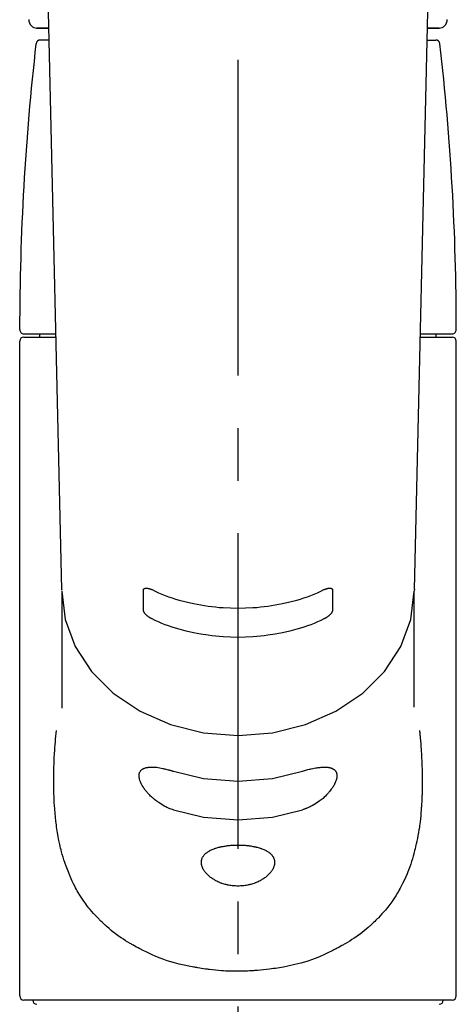
# Model space of a CAD drawing. Extents: x 28111 to 54233, y -10810 to -2410.
# Drawn here: x 44801 to 44853, y -8103 to -7986 of the extents above; entities that cross this region are included whole.
import ezdxf

# ---------------------------------------------------------------- set-up
doc = ezdxf.new("R2010")
doc.units = 0
doc.header["$LTSCALE"] = 50
doc.header["$MEASUREMENT"] = 0
doc.linetypes.add('CENTER2', pattern=[1.125, 0.75, -0.125, 0.125, -0.125])
doc.layers.add('150-機器', color=8, linetype='CONTINUOUS')

msp = doc.modelspace()

# ---------------------------------------------------------------- linework, layer by layer
at = {"layer": '150-機器', "color": 161, "linetype": 'CENTER2'}
msp.add_line((44827.14, -8197.27), (44827.14, -7865.28), dxfattribs=at)
at = {"layer": '150-機器', "color": 13, "linetype": 'Continuous'}
for p, q in [((44804.2, -7969.13), (44806.19, -8053.94)), ((44848.09, -8053.94), (44850.08, -7969.13)), ((44803.21, -7987.24), (44804.63, -7987.24)), ((44804.63, -7987.24), (44803.23, -7987.24)), ((44849.65, -7987.24), (44851.07, -7987.24)), ((44851.04, -7987.24), (44849.65, -7987.24)), ((44804.66, -7988.65), (44803.65, -7988.65)), ((44849.62, -7988.65), (44850.63, -7988.65)), ((44801.71, -8023.55), (44805.45, -8023.55)), ((44801.71, -8023.95), (44805.46, -8023.95)), ((44803.6, -8023.95), (44803.6, -8023.55)), ((44848.82, -8023.95), (44852.57, -8023.95)), ((44848.83, -8023.55), (44852.57, -8023.55)), ((44850.68, -8023.95), (44850.68, -8023.55)), ((44801.21, -8102.25), (44801.21, -8024.45)), ((44853.07, -8102.25), (44853.07, -8024.45)), ((44806.19, -8053.92), (44806.2, -8054.04)), ((44806.2, -8054.15), (44806.2, -8068.04)), ((44848.09, -8053.92), (44848.08, -8054.15)), ((44848.08, -8067.94), (44848.08, -8054.15)), ((44852.57, -8102.74), (44801.71, -8102.74))]:
    msp.add_line(p, q, dxfattribs=at)
for points in [[(44806.2, -8054.15), (44806.2, -8054.15), (44806.6, -8057.5), (44807.79, -8060.71), (44809.72, -8063.68), (44812.33, -8066.28), (44815.5, -8068.41), (44819.12, -8070), (44823.05, -8070.98), (44827.14, -8071.31), (44831.23, -8070.98), (44835.15, -8070), (44838.78, -8068.41), (44841.95, -8066.28), (44844.55, -8063.68), (44846.49, -8060.71), (44847.68, -8057.5), (44848.08, -8054.15)], [(44815.9, -8056.38), (44815.9, -8056.19), (44815.9, -8055.99), (44815.9, -8055.8), (44815.9, -8055.6), (44815.9, -8055.4), (44815.9, -8055.21), (44815.9, -8055.01), (44815.9, -8054.82), (44815.91, -8054.62), (44815.91, -8054.43), (44815.91, -8054.23), (44815.91, -8054.03)], [(44815.91, -8054.03), (44815.91, -8054.03), (44815.91, -8054.03), (44815.91, -8054.02), (44815.91, -8054.02), (44815.91, -8054.02), (44815.91, -8054.01), (44815.91, -8054), (44815.91, -8054), (44815.91, -8053.99), (44815.91, -8053.98), (44815.91, -8053.97), (44815.92, -8053.96), (44815.92, -8053.95), (44815.92, -8053.94), (44815.93, -8053.93), (44815.93, -8053.92), (44815.94, -8053.91), (44815.94, -8053.9), (44815.95, -8053.89), (44815.96, -8053.88), (44815.97, -8053.87), (44815.98, -8053.86), (44815.99, -8053.85), (44816.01, -8053.84), (44816.03, -8053.83), (44816.05, -8053.81), (44816.07, -8053.81), (44816.09, -8053.8), (44816.13, -8053.79), (44816.16, -8053.79), (44816.19, -8053.78), (44816.23, -8053.78), (44816.27, -8053.78), (44816.31, -8053.79), (44816.35, -8053.79), (44816.39, -8053.79), (44816.43, -8053.8), (44816.47, -8053.81), (44816.51, -8053.82), (44816.56, -8053.83), (44816.6, -8053.84), (44816.63, -8053.85), (44816.67, -8053.86), (44816.71, -8053.88), (44816.74, -8053.89), (44816.77, -8053.9), (44816.8, -8053.91), (44816.83, -8053.92), (44816.85, -8053.93), (44816.86, -8053.94), (44816.88, -8053.94), (44816.9, -8053.95), (44816.9, -8053.95), (44816.91, -8053.96), (44816.92, -8053.96), (44816.93, -8053.96)], [(44816.93, -8053.96), (44817.31, -8054.15), (44817.7, -8054.33), (44818.09, -8054.5), (44818.48, -8054.66), (44818.89, -8054.81), (44819.31, -8054.95), (44819.73, -8055.08), (44820.15, -8055.2), (44821, -8055.42), (44821.86, -8055.61), (44822.72, -8055.78), (44823.59, -8055.92), (44824.03, -8055.97), (44824.48, -8056.02), (44824.92, -8056.07), (44825.36, -8056.1), (44826.25, -8056.14), (44827.14, -8056.16), (44828.03, -8056.14), (44828.91, -8056.1), (44829.36, -8056.07), (44829.8, -8056.02), (44830.25, -8055.97), (44830.69, -8055.92), (44831.56, -8055.78), (44832.42, -8055.61), (44833.28, -8055.42), (44834.13, -8055.2), (44834.55, -8055.08), (44834.97, -8054.95), (44835.38, -8054.81), (44835.79, -8054.66), (44836.19, -8054.5), (44836.58, -8054.33), (44836.97, -8054.15), (44837.35, -8053.96)], [(44837.35, -8053.96), (44837.36, -8053.96), (44837.37, -8053.96), (44837.38, -8053.95), (44837.38, -8053.95), (44837.4, -8053.94), (44837.41, -8053.94), (44837.43, -8053.93), (44837.45, -8053.92), (44837.48, -8053.91), (44837.51, -8053.9), (44837.54, -8053.89), (44837.57, -8053.88), (44837.61, -8053.86), (44837.65, -8053.85), (44837.68, -8053.84), (44837.72, -8053.83), (44837.76, -8053.82), (44837.81, -8053.81), (44837.85, -8053.8), (44837.89, -8053.79), (44837.93, -8053.79), (44837.97, -8053.79), (44838.01, -8053.78), (44838.05, -8053.78), (44838.08, -8053.78), (44838.12, -8053.79), (44838.15, -8053.79), (44838.18, -8053.8), (44838.21, -8053.81), (44838.23, -8053.81), (44838.25, -8053.82), (44838.27, -8053.84), (44838.29, -8053.85), (44838.3, -8053.86), (44838.31, -8053.87), (44838.32, -8053.88), (44838.33, -8053.89), (44838.34, -8053.9), (44838.35, -8053.92), (44838.35, -8053.93), (44838.36, -8053.94), (44838.36, -8053.95), (44838.37, -8053.96), (44838.37, -8053.98), (44838.37, -8053.99), (44838.37, -8054), (44838.37, -8054.01), (44838.37, -8054.02), (44838.37, -8054.02), (44838.37, -8054.02), (44838.37, -8054.03), (44838.37, -8054.03)], [(44838.37, -8054.03), (44838.37, -8054.23), (44838.37, -8054.43), (44838.37, -8054.62), (44838.37, -8054.82), (44838.37, -8055.01), (44838.37, -8055.21), (44838.37, -8055.4), (44838.37, -8055.6), (44838.37, -8055.8), (44838.37, -8055.99), (44838.37, -8056.19), (44838.37, -8056.38)], [(44816.93, -8057.43), (44816.92, -8057.43), (44816.91, -8057.42), (44816.9, -8057.42), (44816.89, -8057.42), (44816.88, -8057.41), (44816.86, -8057.4), (44816.85, -8057.4), (44816.83, -8057.39), (44816.8, -8057.37), (44816.77, -8057.36), (44816.74, -8057.34), (44816.71, -8057.32), (44816.67, -8057.3), (44816.63, -8057.28), (44816.59, -8057.25), (44816.56, -8057.23), (44816.51, -8057.2), (44816.47, -8057.16), (44816.43, -8057.13), (44816.39, -8057.1), (44816.35, -8057.06), (44816.31, -8057.03), (44816.27, -8056.99), (44816.23, -8056.96), (44816.19, -8056.92), (44816.16, -8056.89), (44816.13, -8056.85), (44816.09, -8056.81), (44816.07, -8056.78), (44816.05, -8056.75), (44816.03, -8056.72), (44816.01, -8056.68), (44815.99, -8056.66), (44815.98, -8056.63), (44815.97, -8056.61), (44815.96, -8056.58), (44815.95, -8056.57), (44815.94, -8056.55), (44815.93, -8056.53), (44815.93, -8056.51), (44815.92, -8056.5), (44815.92, -8056.48), (44815.91, -8056.46), (44815.91, -8056.44), (44815.91, -8056.43), (44815.91, -8056.42), (44815.91, -8056.41), (44815.91, -8056.4), (44815.91, -8056.4), (44815.91, -8056.39), (44815.9, -8056.39), (44815.9, -8056.38)], [(44838.37, -8056.38), (44838.37, -8056.39), (44838.37, -8056.39), (44838.37, -8056.39), (44838.37, -8056.4), (44838.37, -8056.4), (44838.37, -8056.41), (44838.37, -8056.42), (44838.37, -8056.42), (44838.37, -8056.43), (44838.37, -8056.44), (44838.37, -8056.46), (44838.36, -8056.47), (44838.36, -8056.48), (44838.36, -8056.49), (44838.35, -8056.51), (44838.35, -8056.52), (44838.34, -8056.54), (44838.34, -8056.55), (44838.33, -8056.57), (44838.32, -8056.58), (44838.31, -8056.61), (44838.3, -8056.63), (44838.29, -8056.66), (44838.27, -8056.68), (44838.25, -8056.72), (44838.23, -8056.75), (44838.21, -8056.78), (44838.19, -8056.81), (44838.15, -8056.85), (44838.12, -8056.89), (44838.09, -8056.92), (44838.05, -8056.96), (44838.01, -8056.99), (44837.97, -8057.03), (44837.93, -8057.07), (44837.89, -8057.1), (44837.85, -8057.13), (44837.81, -8057.17), (44837.77, -8057.2), (44837.72, -8057.23), (44837.68, -8057.25), (44837.65, -8057.28), (44837.61, -8057.3), (44837.57, -8057.32), (44837.54, -8057.34), (44837.51, -8057.36), (44837.48, -8057.37), (44837.45, -8057.39), (44837.43, -8057.4), (44837.42, -8057.4), (44837.4, -8057.41), (44837.38, -8057.42), (44837.38, -8057.42), (44837.37, -8057.42), (44837.36, -8057.43), (44837.35, -8057.43)], [(44837.35, -8057.43), (44836.97, -8057.62), (44836.58, -8057.8), (44836.19, -8057.97), (44835.8, -8058.13), (44835.39, -8058.28), (44834.97, -8058.42), (44834.55, -8058.55), (44834.13, -8058.67), (44833.28, -8058.89), (44832.42, -8059.09), (44831.56, -8059.26), (44830.69, -8059.39), (44830.25, -8059.45), (44829.81, -8059.5), (44829.36, -8059.54), (44828.92, -8059.58), (44828.03, -8059.62), (44827.14, -8059.64), (44826.25, -8059.62), (44825.36, -8059.58), (44824.92, -8059.54), (44824.47, -8059.5), (44824.03, -8059.45), (44823.59, -8059.39), (44822.72, -8059.26), (44821.86, -8059.09), (44821, -8058.89), (44820.15, -8058.67), (44819.73, -8058.55), (44819.31, -8058.42), (44818.89, -8058.28), (44818.48, -8058.13), (44818.09, -8057.97), (44817.7, -8057.8), (44817.31, -8057.62), (44816.93, -8057.43)], [(44848.69, -8070.71), (44848.71, -8070.82), (44848.72, -8070.93), (44848.73, -8071.04), (44848.74, -8071.14), (44848.75, -8071.25), (44848.76, -8071.36), (44848.77, -8071.47), (44848.78, -8071.58), (44848.81, -8071.92), (44848.84, -8072.27), (44848.87, -8072.62), (44848.89, -8072.96), (44848.91, -8073.2), (44848.92, -8073.44), (44848.94, -8073.68), (44848.95, -8073.92), (44848.97, -8074.4), (44848.99, -8074.87), (44849.01, -8075.35), (44849.02, -8075.83), (44849.02, -8076.07), (44849.03, -8076.31), (44849.03, -8076.55), (44849.03, -8076.79), (44849.03, -8077.15), (44849.02, -8077.51), (44849.01, -8077.87), (44849, -8078.23), (44849, -8078.35), (44848.99, -8078.47), (44848.99, -8078.59), (44848.98, -8078.71), (44848.97, -8078.95), (44848.96, -8079.19), (44848.95, -8079.43), (44848.93, -8079.67), (44848.92, -8079.79), (44848.91, -8079.9), (44848.91, -8080.02), (44848.9, -8080.14), (44848.87, -8080.5), (44848.84, -8080.85), (44848.8, -8081.2), (44848.76, -8081.56), (44848.74, -8081.79), (44848.71, -8082.02), (44848.68, -8082.25), (44848.64, -8082.49), (44848.58, -8082.83), (44848.52, -8083.17), (44848.45, -8083.52), (44848.38, -8083.86), (44848.36, -8083.97), (44848.33, -8084.09), (44848.31, -8084.2), (44848.28, -8084.31), (44848.23, -8084.53), (44848.18, -8084.75), (44848.12, -8084.98), (44848.07, -8085.2), (44848.04, -8085.3), (44848.01, -8085.41), (44847.98, -8085.52), (44847.95, -8085.63), (44847.85, -8085.95), (44847.76, -8086.27), (44847.66, -8086.59), (44847.55, -8086.9), (44847.47, -8087.11), (44847.4, -8087.31), (44847.32, -8087.51), (44847.23, -8087.72), (44847.06, -8088.11), (44846.88, -8088.51), (44846.7, -8088.9), (44846.5, -8089.28), (44846.4, -8089.46), (44846.29, -8089.65), (44846.19, -8089.83), (44846.08, -8090.01), (44845.87, -8090.36), (44845.64, -8090.71), (44845.4, -8091.05), (44845.16, -8091.39), (44845.04, -8091.55), (44844.91, -8091.72), (44844.78, -8091.88), (44844.65, -8092.04), (44844.45, -8092.27), (44844.24, -8092.5), (44844.03, -8092.73), (44843.82, -8092.96), (44843.74, -8093.03), (44843.67, -8093.1), (44843.6, -8093.18), (44843.52, -8093.25), (44843.38, -8093.4), (44843.22, -8093.54), (44843.07, -8093.69), (44842.92, -8093.83), (44842.84, -8093.9), (44842.76, -8093.97), (44842.68, -8094.03), (44842.61, -8094.1), (44842.37, -8094.31), (44842.13, -8094.51), (44841.88, -8094.71), (44841.64, -8094.9), (44841.47, -8095.02), (44841.3, -8095.15), (44841.12, -8095.27), (44840.95, -8095.39), (44840.68, -8095.56), (44840.41, -8095.73), (44840.14, -8095.9), (44839.86, -8096.06), (44839.77, -8096.11), (44839.67, -8096.17), (44839.58, -8096.22), (44839.49, -8096.27), (44839.29, -8096.38), (44839.1, -8096.48), (44838.91, -8096.59), (44838.72, -8096.68), (44838.62, -8096.73), (44838.52, -8096.78), (44838.42, -8096.83), (44838.32, -8096.88), (44837.82, -8097.12), (44837.32, -8097.36), (44836.81, -8097.59), (44836.3, -8097.8), (44835.88, -8097.96), (44835.45, -8098.1), (44835.02, -8098.23), (44834.59, -8098.36), (44833.91, -8098.53), (44833.22, -8098.67), (44832.53, -8098.81), (44831.84, -8098.93), (44831.6, -8098.97), (44831.37, -8099), (44831.13, -8099.04), (44830.89, -8099.07), (44830.54, -8099.12), (44830.18, -8099.15), (44829.82, -8099.19), (44829.46, -8099.22), (44829.34, -8099.22), (44829.22, -8099.23), (44829.1, -8099.24), (44828.98, -8099.25), (44828.74, -8099.27), (44828.5, -8099.28), (44828.27, -8099.29), (44828.03, -8099.3), (44827.91, -8099.3), (44827.79, -8099.3), (44827.67, -8099.31), (44827.55, -8099.31), (44827.19, -8099.31), (44826.84, -8099.31), (44826.48, -8099.31), (44826.12, -8099.3), (44825.89, -8099.3), (44825.65, -8099.29), (44825.41, -8099.27), (44825.18, -8099.25), (44824.82, -8099.22), (44824.47, -8099.19), (44824.12, -8099.15), (44823.76, -8099.11), (44823.65, -8099.09), (44823.53, -8099.08), (44823.41, -8099.06), (44823.29, -8099.05), (44823.06, -8099.01), (44822.82, -8098.98), (44822.59, -8098.94), (44822.35, -8098.9), (44822.24, -8098.88), (44822.12, -8098.86), (44822, -8098.84), (44821.89, -8098.81), (44821.31, -8098.71), (44820.74, -8098.59), (44820.17, -8098.47), (44819.6, -8098.33), (44819.17, -8098.21), (44818.73, -8098.07), (44818.31, -8097.93), (44817.89, -8097.77), (44817.37, -8097.55), (44816.87, -8097.32), (44816.37, -8097.08), (44815.87, -8096.84), (44815.77, -8096.79), (44815.67, -8096.74), (44815.57, -8096.69), (44815.48, -8096.64), (44815.28, -8096.54), (44815.09, -8096.44), (44814.9, -8096.33), (44814.71, -8096.23), (44814.62, -8096.17), (44814.52, -8096.12), (44814.43, -8096.07), (44814.34, -8096.01), (44814.06, -8095.85), (44813.79, -8095.68), (44813.52, -8095.51), (44813.25, -8095.34), (44813.08, -8095.22), (44812.91, -8095.1), (44812.74, -8094.97), (44812.57, -8094.85), (44812.33, -8094.65), (44812.09, -8094.46), (44811.85, -8094.25), (44811.61, -8094.05), (44811.53, -8093.98), (44811.46, -8093.91), (44811.38, -8093.84), (44811.3, -8093.77), (44811.15, -8093.63), (44811, -8093.49), (44810.85, -8093.35), (44810.7, -8093.2), (44810.63, -8093.12), (44810.55, -8093.05), (44810.48, -8092.97), (44810.41, -8092.9), (44810.2, -8092.67), (44809.98, -8092.44), (44809.78, -8092.21), (44809.58, -8091.97), (44809.44, -8091.82), (44809.32, -8091.65), (44809.19, -8091.49), (44809.07, -8091.32), (44808.83, -8090.99), (44808.6, -8090.64), (44808.37, -8090.29), (44808.15, -8089.94), (44808.05, -8089.76), (44807.94, -8089.58), (44807.84, -8089.39), (44807.74, -8089.21), (44807.6, -8088.92), (44807.46, -8088.62), (44807.33, -8088.33), (44807.2, -8088.03), (44807.15, -8087.93), (44807.11, -8087.83), (44807.07, -8087.73), (44807.03, -8087.63), (44806.95, -8087.43), (44806.87, -8087.22), (44806.79, -8087.02), (44806.71, -8086.81), (44806.68, -8086.71), (44806.64, -8086.61), (44806.61, -8086.5), (44806.57, -8086.4), (44806.47, -8086.08), (44806.37, -8085.76), (44806.27, -8085.44), (44806.18, -8085.12), (44806.12, -8084.9), (44806.07, -8084.68), (44806.01, -8084.46), (44805.97, -8084.24), (44805.87, -8083.78), (44805.78, -8083.32), (44805.7, -8082.86), (44805.63, -8082.4), (44805.59, -8082.17), (44805.56, -8081.93), (44805.53, -8081.7), (44805.5, -8081.47), (44805.45, -8081), (44805.41, -8080.52), (44805.37, -8080.05), (44805.33, -8079.58), (44805.32, -8079.34), (44805.31, -8079.1), (44805.3, -8078.86), (44805.29, -8078.63), (44805.27, -8078.14), (44805.26, -8077.66), (44805.25, -8077.18), (44805.25, -8076.7), (44805.25, -8076.46), (44805.25, -8076.22), (44805.26, -8075.98), (44805.26, -8075.74), (44805.28, -8075.16), (44805.3, -8074.58), (44805.32, -8074), (44805.35, -8073.42), (44805.37, -8073.08), (44805.39, -8072.74), (44805.42, -8072.4), (44805.45, -8072.06), (44805.48, -8071.73), (44805.51, -8071.39), (44805.55, -8071.05), (44805.58, -8070.71)], [(44819.48, -8080.13), (44819.34, -8080.09), (44819.21, -8080.05), (44819.08, -8080), (44818.95, -8079.96), (44818.82, -8079.9), (44818.69, -8079.85), (44818.57, -8079.78), (44818.44, -8079.72), (44818.26, -8079.61), (44818.08, -8079.5), (44817.9, -8079.39), (44817.73, -8079.27), (44817.67, -8079.23), (44817.61, -8079.19), (44817.55, -8079.15), (44817.5, -8079.11), (44817.39, -8079.03), (44817.28, -8078.94), (44817.17, -8078.86), (44817.07, -8078.77), (44817.01, -8078.72), (44816.96, -8078.68), (44816.91, -8078.63), (44816.86, -8078.58), (44816.76, -8078.49), (44816.66, -8078.4), (44816.57, -8078.3), (44816.48, -8078.2), (44816.43, -8078.15), (44816.39, -8078.1), (44816.35, -8078.06), (44816.31, -8078.01), (44816.25, -8077.93), (44816.19, -8077.86), (44816.13, -8077.78), (44816.07, -8077.71), (44816.05, -8077.68), (44816.04, -8077.66), (44816.02, -8077.63), (44816, -8077.61), (44815.97, -8077.56), (44815.93, -8077.51), (44815.9, -8077.46), (44815.86, -8077.4), (44815.85, -8077.38), (44815.83, -8077.35), (44815.82, -8077.33), (44815.8, -8077.3), (44815.76, -8077.23), (44815.71, -8077.15), (44815.67, -8077.08), (44815.63, -8077), (44815.61, -8076.95), (44815.59, -8076.9), (44815.56, -8076.85), (44815.54, -8076.8), (44815.52, -8076.73), (44815.49, -8076.66), (44815.47, -8076.59), (44815.45, -8076.52), (44815.45, -8076.49), (44815.44, -8076.47), (44815.44, -8076.45), (44815.43, -8076.42), (44815.42, -8076.38), (44815.41, -8076.34), (44815.4, -8076.29), (44815.4, -8076.25), (44815.4, -8076.23), (44815.39, -8076.2), (44815.39, -8076.18), (44815.39, -8076.16), (44815.39, -8076.1), (44815.38, -8076.04), (44815.39, -8075.98), (44815.39, -8075.92), (44815.39, -8075.88), (44815.4, -8075.85), (44815.41, -8075.81), (44815.42, -8075.77), (44815.44, -8075.71), (44815.47, -8075.65), (44815.5, -8075.58), (44815.54, -8075.53), (44815.56, -8075.5), (44815.58, -8075.47), (44815.6, -8075.45), (44815.62, -8075.42), (44815.68, -8075.38), (44815.73, -8075.33), (44815.79, -8075.29), (44815.85, -8075.26), (44815.88, -8075.24), (44815.92, -8075.22), (44815.95, -8075.21), (44815.98, -8075.2), (44816.06, -8075.17), (44816.14, -8075.14), (44816.22, -8075.12), (44816.3, -8075.11), (44816.34, -8075.1), (44816.38, -8075.09), (44816.43, -8075.09), (44816.47, -8075.08), (44816.61, -8075.06), (44816.76, -8075.05), (44816.9, -8075.05), (44817.04, -8075.05), (44817.15, -8075.05), (44817.26, -8075.06), (44817.37, -8075.07), (44817.48, -8075.08), (44817.66, -8075.11), (44817.84, -8075.14), (44818.02, -8075.17), (44818.2, -8075.21), (44818.26, -8075.22), (44818.32, -8075.24), (44818.38, -8075.25), (44818.44, -8075.26), (44818.57, -8075.29), (44818.7, -8075.32), (44818.83, -8075.36), (44818.95, -8075.39), (44819.02, -8075.41), (44819.08, -8075.43), (44819.15, -8075.45), (44819.21, -8075.47), (44819.28, -8075.49), (44819.35, -8075.51), (44819.41, -8075.53), (44819.48, -8075.55)], [(44819.48, -8075.55), (44823.05, -8076.41), (44827.14, -8076.74), (44831.23, -8076.41), (44834.8, -8075.55)], [(44834.8, -8075.55), (44834.93, -8075.51), (44835.06, -8075.46), (44835.2, -8075.42), (44835.33, -8075.38), (44835.45, -8075.35), (44835.58, -8075.31), (44835.71, -8075.28), (44835.83, -8075.25), (44836.01, -8075.22), (44836.19, -8075.18), (44836.37, -8075.15), (44836.55, -8075.13), (44836.61, -8075.12), (44836.67, -8075.11), (44836.72, -8075.1), (44836.78, -8075.1), (44836.89, -8075.09), (44837, -8075.08), (44837.11, -8075.07), (44837.21, -8075.06), (44837.27, -8075.06), (44837.32, -8075.06), (44837.37, -8075.06), (44837.42, -8075.06), (44837.52, -8075.06), (44837.61, -8075.06), (44837.71, -8075.07), (44837.8, -8075.08), (44837.84, -8075.08), (44837.89, -8075.09), (44837.93, -8075.1), (44837.97, -8075.1), (44838.03, -8075.12), (44838.09, -8075.13), (44838.15, -8075.15), (44838.21, -8075.17), (44838.22, -8075.18), (44838.24, -8075.18), (44838.26, -8075.19), (44838.28, -8075.2), (44838.31, -8075.21), (44838.35, -8075.22), (44838.38, -8075.24), (44838.41, -8075.26), (44838.43, -8075.27), (44838.45, -8075.28), (44838.46, -8075.28), (44838.48, -8075.29), (44838.52, -8075.32), (44838.57, -8075.35), (44838.61, -8075.38), (44838.65, -8075.42), (44838.67, -8075.44), (44838.69, -8075.46), (44838.72, -8075.49), (44838.74, -8075.52), (44838.76, -8075.56), (44838.79, -8075.61), (44838.81, -8075.65), (44838.83, -8075.7), (44838.83, -8075.72), (44838.84, -8075.74), (44838.84, -8075.75), (44838.85, -8075.77), (44838.86, -8075.8), (44838.87, -8075.84), (44838.87, -8075.88), (44838.88, -8075.91), (44838.88, -8075.93), (44838.89, -8075.95), (44838.89, -8075.97), (44838.89, -8075.99), (44838.89, -8076.05), (44838.89, -8076.11), (44838.89, -8076.17), (44838.89, -8076.23), (44838.88, -8076.27), (44838.88, -8076.32), (44838.87, -8076.36), (44838.86, -8076.41), (44838.84, -8076.5), (44838.81, -8076.6), (44838.78, -8076.69), (44838.74, -8076.78), (44838.72, -8076.83), (44838.7, -8076.88), (44838.68, -8076.93), (44838.65, -8076.98), (44838.6, -8077.09), (44838.55, -8077.19), (44838.49, -8077.29), (44838.43, -8077.39), (44838.4, -8077.44), (44838.36, -8077.49), (44838.33, -8077.54), (44838.29, -8077.59), (44838.22, -8077.69), (44838.14, -8077.8), (44838.06, -8077.9), (44837.98, -8077.99), (44837.94, -8078.05), (44837.9, -8078.1), (44837.85, -8078.15), (44837.81, -8078.19), (44837.67, -8078.34), (44837.53, -8078.49), (44837.39, -8078.63), (44837.24, -8078.77), (44837.13, -8078.86), (44837.02, -8078.95), (44836.91, -8079.04), (44836.8, -8079.12), (44836.62, -8079.24), (44836.45, -8079.35), (44836.27, -8079.46), (44836.08, -8079.56), (44836.02, -8079.6), (44835.96, -8079.63), (44835.9, -8079.67), (44835.84, -8079.7), (44835.71, -8079.76), (44835.58, -8079.82), (44835.45, -8079.88), (44835.33, -8079.94), (44835.26, -8079.97), (44835.2, -8079.99), (44835.13, -8080.02), (44835.07, -8080.04), (44835, -8080.06), (44834.93, -8080.09), (44834.87, -8080.11), (44834.8, -8080.13)], [(44819.48, -8080.13), (44823.05, -8080.99), (44827.14, -8081.32), (44831.23, -8080.99), (44834.8, -8080.13)]]:
    msp.add_lwpolyline(points, dxfattribs=at)
msp.add_lwpolyline([(44827.14, -8084.32), (44827.21, -8084.32), (44827.28, -8084.32), (44827.35, -8084.32), (44827.42, -8084.32), (44827.5, -8084.32), (44827.57, -8084.32), (44827.64, -8084.33), (44827.71, -8084.33), (44827.84, -8084.34), (44827.98, -8084.35), (44828.12, -8084.36), (44828.26, -8084.37), (44828.33, -8084.38), (44828.39, -8084.39), (44828.46, -8084.4), (44828.53, -8084.41), (44828.66, -8084.42), (44828.79, -8084.45), (44828.92, -8084.47), (44829.05, -8084.49), (44829.11, -8084.51), (44829.18, -8084.52), (44829.24, -8084.53), (44829.3, -8084.55), (44829.42, -8084.58), (44829.54, -8084.61), (44829.65, -8084.64), (44829.77, -8084.68), (44829.83, -8084.69), (44829.88, -8084.71), (44829.94, -8084.73), (44829.99, -8084.75), (44830.09, -8084.79), (44830.2, -8084.83), (44830.3, -8084.88), (44830.4, -8084.93), (44830.44, -8084.95), (44830.49, -8084.97), (44830.53, -8085), (44830.58, -8085.03), (44830.66, -8085.08), (44830.74, -8085.13), (44830.82, -8085.18), (44830.89, -8085.24), (44830.93, -8085.27), (44830.97, -8085.3), (44831, -8085.33), (44831.03, -8085.36), (44831.09, -8085.43), (44831.15, -8085.49), (44831.2, -8085.56), (44831.25, -8085.62), (44831.28, -8085.66), (44831.3, -8085.69), (44831.32, -8085.73), (44831.34, -8085.76), (44831.37, -8085.84), (44831.4, -8085.91), (44831.43, -8085.98), (44831.45, -8086.06), (44831.46, -8086.1), (44831.47, -8086.14), (44831.48, -8086.18), (44831.48, -8086.22), (44831.49, -8086.3), (44831.49, -8086.38), (44831.49, -8086.46), (44831.48, -8086.54), (44831.48, -8086.58), (44831.47, -8086.62), (44831.46, -8086.66), (44831.45, -8086.71), (44831.43, -8086.79), (44831.4, -8086.88), (44831.37, -8086.96), (44831.34, -8087.04), (44831.32, -8087.09), (44831.3, -8087.13), (44831.28, -8087.17), (44831.25, -8087.21), (44831.2, -8087.3), (44831.15, -8087.38), (44831.09, -8087.46), (44831.03, -8087.54), (44831, -8087.58), (44830.97, -8087.62), (44830.93, -8087.67), (44830.89, -8087.71), (44830.82, -8087.79), (44830.74, -8087.86), (44830.66, -8087.94), (44830.58, -8088.01), (44830.53, -8088.05), (44830.49, -8088.09), (44830.44, -8088.13), (44830.39, -8088.16), (44830.3, -8088.23), (44830.2, -8088.3), (44830.1, -8088.37), (44829.99, -8088.43), (44829.94, -8088.46), (44829.88, -8088.5), (44829.83, -8088.53), (44829.77, -8088.56), (44829.65, -8088.62), (44829.54, -8088.67), (44829.42, -8088.73), (44829.3, -8088.78), (44829.24, -8088.8), (44829.18, -8088.82), (44829.11, -8088.85), (44829.05, -8088.87), (44828.92, -8088.91), (44828.79, -8088.95), (44828.66, -8088.99), (44828.53, -8089.02), (44828.46, -8089.04), (44828.39, -8089.06), (44828.32, -8089.07), (44828.26, -8089.08), (44828.12, -8089.11), (44827.98, -8089.13), (44827.84, -8089.15), (44827.7, -8089.16), (44827.63, -8089.17), (44827.56, -8089.17), (44827.49, -8089.18), (44827.42, -8089.18), (44827.28, -8089.19), (44827.14, -8089.19), (44827, -8089.19), (44826.86, -8089.18), (44826.79, -8089.18), (44826.72, -8089.17), (44826.65, -8089.17), (44826.58, -8089.16), (44826.44, -8089.15), (44826.3, -8089.13), (44826.16, -8089.11), (44826.02, -8089.08), (44825.95, -8089.07), (44825.89, -8089.06), (44825.82, -8089.04), (44825.75, -8089.02), (44825.62, -8088.99), (44825.49, -8088.95), (44825.36, -8088.91), (44825.23, -8088.87), (44825.17, -8088.85), (44825.11, -8088.83), (44825.04, -8088.8), (44824.98, -8088.78), (44824.86, -8088.73), (44824.74, -8088.67), (44824.62, -8088.62), (44824.51, -8088.56), (44824.45, -8088.53), (44824.4, -8088.5), (44824.34, -8088.47), (44824.29, -8088.43), (44824.19, -8088.37), (44824.08, -8088.3), (44823.98, -8088.23), (44823.89, -8088.16), (44823.84, -8088.13), (44823.79, -8088.09), (44823.75, -8088.05), (44823.7, -8088.01), (44823.62, -8087.94), (44823.54, -8087.86), (44823.46, -8087.79), (44823.38, -8087.7), (44823.35, -8087.67), (44823.31, -8087.63), (44823.28, -8087.58), (44823.25, -8087.54), (44823.19, -8087.46), (44823.13, -8087.38), (44823.08, -8087.3), (44823.03, -8087.21), (44823, -8087.17), (44822.98, -8087.13), (44822.96, -8087.08), (44822.94, -8087.04), (44822.91, -8086.96), (44822.88, -8086.88), (44822.85, -8086.79), (44822.83, -8086.71), (44822.82, -8086.67), (44822.81, -8086.63), (44822.8, -8086.58), (44822.8, -8086.54), (44822.79, -8086.46), (44822.79, -8086.38), (44822.79, -8086.3), (44822.8, -8086.22), (44822.8, -8086.18), (44822.81, -8086.14), (44822.82, -8086.1), (44822.83, -8086.06), (44822.85, -8085.99), (44822.87, -8085.91), (44822.9, -8085.84), (44822.94, -8085.77), (44822.96, -8085.73), (44822.98, -8085.69), (44823, -8085.66), (44823.03, -8085.62), (44823.08, -8085.55), (44823.13, -8085.49), (44823.19, -8085.42), (44823.25, -8085.36), (44823.28, -8085.33), (44823.31, -8085.3), (44823.35, -8085.27), (44823.38, -8085.24), (44823.46, -8085.19), (44823.54, -8085.13), (44823.62, -8085.08), (44823.7, -8085.03), (44823.75, -8085), (44823.79, -8084.97), (44823.84, -8084.95), (44823.89, -8084.93), (44823.98, -8084.88), (44824.08, -8084.83), (44824.18, -8084.79), (44824.29, -8084.75), (44824.34, -8084.73), (44824.4, -8084.71), (44824.45, -8084.69), (44824.51, -8084.68), (44824.62, -8084.64), (44824.74, -8084.61), (44824.86, -8084.58), (44824.98, -8084.55), (44825.04, -8084.53), (44825.1, -8084.52), (44825.17, -8084.5), (44825.23, -8084.49), (44825.36, -8084.47), (44825.49, -8084.45), (44825.62, -8084.43), (44825.75, -8084.41), (44825.82, -8084.4), (44825.88, -8084.39), (44825.95, -8084.38), (44826.02, -8084.37), (44826.16, -8084.36), (44826.3, -8084.35), (44826.44, -8084.34), (44826.57, -8084.33), (44826.64, -8084.33), (44826.72, -8084.32), (44826.79, -8084.32), (44826.86, -8084.32), (44826.93, -8084.32), (44827, -8084.32), (44827.07, -8084.32), (44827.14, -8084.32)], close=True, dxfattribs=at)
for centre, radius, start, end in [((44803.28, -7986.24), 0.997, 179.4699, 270), ((44851, -7986.24), 0.997, 270, 0.5301), ((45100.41, -8023.14), 299.21, 173.4651, 179.9836), ((44803.65, -7989.15), 0.499, 90, 173.4651), ((44850.63, -7989.15), 0.499, 6.5349, 90), ((44553.86, -8023.14), 299.21, 0.0164, 6.5349), ((44801.71, -8023.06), 0.499, 179.9836, 270), ((44852.57, -8023.06), 0.499, 270, 0.0164), ((44801.71, -8024.45), 0.499, 90, 180), ((44852.57, -8024.45), 0.499, 0, 90), ((44801.71, -8102.25), 0.499, 180, 270), ((44803.25, -8102.74), 0.499, 180, 270), ((44851.03, -8102.74), 0.499, 270, 0), ((44852.57, -8102.25), 0.499, 270, 0)]:
    msp.add_arc(centre, radius, start, end, dxfattribs=at)

doc.saveas('drawing.dxf')
